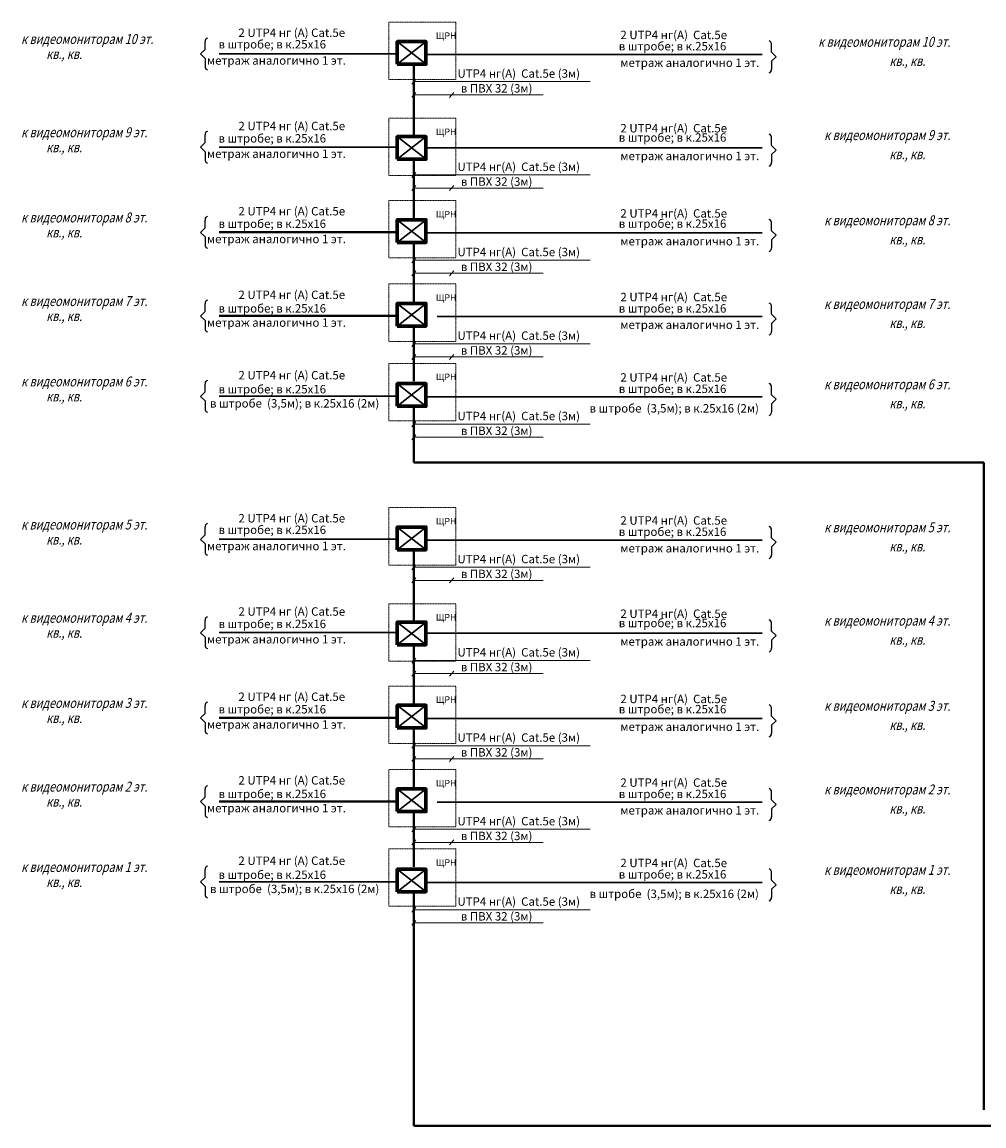
# Model space of a CAD drawing. Units: millimetres. Extents: x -100 to 1300900, y -829689 to 1254.
# Drawn here: x 1221824 to 1262401, y -303212 to -256645 of the extents above; entities that cross this region are included whole.
import ezdxf

# ---------------------------------------------------------------- set-up
doc = ezdxf.new("R2010")
doc.units = ezdxf.units.MM
doc.header["$LTSCALE"] = 3
doc.linetypes.add('Штрих 2_4 х 1_5 мм', pattern=[3.9, 2.4, -1.5])
for name, color, linetype, lineweight in [('0.3', 7, 'Continuous', 30), ('Связь', 30, 'Continuous', 70), ('Слой 0.4', 7, 'Continuous', 40)]:
    doc.layers.add(name, color=color, linetype=linetype, lineweight=lineweight)
doc.layers.add('домофон', color=7, linetype='Continuous')
doc.styles.add('2.5', font='isocpeur.ttf', dxfattribs={"height": 2.5})
doc.styles.add('Arial', font='arial.ttf')
doc.styles.add('Штамп 1', font='ariali.ttf', dxfattribs={"height": 3})

msp = doc.modelspace()

# ---------------------------------------------------------------- linework, layer by layer
at = {"layer": '0.3', "color": 0, "lineweight": 20}
for p, q in [((1238356.84, -259159.18), (1245784.96, -259159.18)), ((1238356.84, -263093.27), (1245784.96, -263093.27)), ((1238356.84, -266688.21), (1245784.96, -266688.21)), ((1238356.84, -270215.33), (1245784.96, -270215.33)), ((1238356.84, -273606.79), (1245784.96, -273606.79)), ((1238356.84, -279641.57), (1245784.96, -279641.57)), ((1238356.84, -283575.66), (1245784.96, -283575.66)), ((1238356.84, -287170.6), (1245784.96, -287170.6)), ((1238356.84, -290697.72), (1245784.96, -290697.72)), ((1238356.84, -294089.18), (1245784.96, -294089.18))]:
    msp.add_line(p, q, dxfattribs=at)
at = {"layer": 'домофон', "color": 7, "lineweight": 30}
for p, q in [((1238867.69, -257470.3), (1237649.3, -258423.17)), ((1237666.09, -257482.89), (1238867.69, -258427.37)), ((1238867.69, -261476.11), (1237649.3, -262428.98)), ((1237666.09, -261488.7), (1238867.69, -262433.18)), ((1238867.69, -264985.65), (1237649.3, -265938.53)), ((1237666.09, -264998.24), (1238867.69, -265942.73)), ((1238867.69, -268514.78), (1237649.3, -269467.66)), ((1237666.09, -268527.37), (1238867.69, -269471.86)), ((1238867.69, -271898.78), (1237649.3, -272851.65)), ((1237666.09, -271911.37), (1238867.69, -272855.85)), ((1238867.69, -277952.69), (1237649.3, -278905.56)), ((1237666.09, -277965.28), (1238867.69, -278909.76)), ((1238867.69, -281958.5), (1237649.3, -282911.37)), ((1237666.09, -281971.09), (1238867.69, -282915.57)), ((1238867.69, -285468.04), (1237649.3, -286420.92)), ((1237666.09, -285480.63), (1238867.69, -286425.12)), ((1238867.69, -288997.17), (1237649.3, -289950.05)), ((1237666.09, -289009.76), (1238867.69, -289954.25)), ((1238867.69, -292381.17), (1237649.3, -293334.04)), ((1237666.09, -292393.76), (1238867.69, -293338.24))]:
    msp.add_line(p, q, dxfattribs=at)
at = {"layer": 'домофон', "color": 7, "linetype": 'Штрих 2_4 х 1_5 мм', "lineweight": 20}
for points in [[(1237298.9, -259066.64), (1240115.66, -259066.64), (1240115.66, -256645.43), (1237298.9, -256645.43)], [(1237298.9, -263120.33), (1240115.66, -263120.33), (1240115.66, -260699.11), (1237298.9, -260699.11)], [(1237298.9, -266593.79), (1240115.66, -266593.79), (1240115.66, -264172.58), (1237298.9, -264172.58)], [(1237298.9, -270114.36), (1240115.66, -270114.36), (1240115.66, -267693.15), (1237298.9, -267693.15)], [(1237298.9, -273463.04), (1240115.66, -273463.04), (1240115.66, -271041.82), (1237298.9, -271041.82)], [(1237298.9, -279549.03), (1240115.66, -279549.03), (1240115.66, -277127.82), (1237298.9, -277127.82)], [(1237298.9, -283602.72), (1240115.66, -283602.72), (1240115.66, -281181.5), (1237298.9, -281181.5)], [(1237298.9, -287076.18), (1240115.66, -287076.18), (1240115.66, -284654.97), (1237298.9, -284654.97)], [(1237298.9, -290596.75), (1240115.66, -290596.75), (1240115.66, -288175.54), (1237298.9, -288175.54)], [(1237298.9, -293945.43), (1240115.66, -293945.43), (1240115.66, -291524.21), (1237298.9, -291524.21)]]:
    msp.add_lwpolyline(points, close=True, dxfattribs=at)
at = {"layer": 'домофон', "color": 7, "lineweight": 70}
for points in [[(1237649.3, -258423.17), (1238863.47, -258423.17), (1238863.47, -257470.3), (1237649.3, -257470.3)], [(1237649.3, -262428.98), (1238863.47, -262428.98), (1238863.47, -261476.11), (1237649.3, -261476.11)], [(1237649.3, -265938.53), (1238863.47, -265938.53), (1238863.47, -264985.65), (1237649.3, -264985.65)], [(1237649.3, -269467.66), (1238863.47, -269467.66), (1238863.47, -268514.78), (1237649.3, -268514.78)], [(1237649.3, -272851.65), (1238863.47, -272851.65), (1238863.47, -271898.78), (1237649.3, -271898.78)], [(1237649.3, -278905.56), (1238863.47, -278905.56), (1238863.47, -277952.69), (1237649.3, -277952.69)], [(1237649.3, -282911.37), (1238863.47, -282911.37), (1238863.47, -281958.5), (1237649.3, -281958.5)], [(1237649.3, -286420.92), (1238863.47, -286420.92), (1238863.47, -285468.04), (1237649.3, -285468.04)], [(1237649.3, -289950.05), (1238863.47, -289950.05), (1238863.47, -288997.17), (1237649.3, -288997.17)], [(1237649.3, -293334.04), (1238863.47, -293334.04), (1238863.47, -292381.17), (1237649.3, -292381.17)]]:
    msp.add_lwpolyline(points, close=True, dxfattribs=at)
at = {"layer": 'Связь', "color": 7, "lineweight": 25, "ltscale": 100}
for p, q in [((1229550.61, -257798.36), (1229550.61, -257472.18)), ((1229550.61, -257798.36), (1229345.86, -257988.9)), ((1253433.56, -257918.22), (1253433.56, -257592.04)), ((1253433.56, -257918.22), (1253638.31, -258108.76)), ((1229550.61, -258179.44), (1229345.86, -257988.9)), ((1229550.61, -258179.44), (1229550.61, -258518.59)), ((1253433.56, -258299.3), (1253638.31, -258108.76)), ((1253433.56, -258299.3), (1253433.56, -258638.45)), ((1229550.61, -261732.45), (1229550.61, -261406.27)), ((1253433.56, -261852.31), (1253433.56, -261526.13)), ((1229550.61, -261732.45), (1229345.86, -261922.99)), ((1229550.61, -262113.53), (1229345.86, -261922.99)), ((1229550.61, -262113.53), (1229550.61, -262452.68)), ((1253433.56, -261852.31), (1253638.31, -262042.85)), ((1253433.56, -262233.39), (1253638.31, -262042.85)), ((1253433.56, -262233.39), (1253433.56, -262572.54)), ((1229550.61, -265327.4), (1229345.86, -265517.94)), ((1229550.61, -265327.4), (1229550.61, -265001.21)), ((1253433.56, -265447.26), (1253433.56, -265121.07)), ((1229550.61, -265708.48), (1229345.86, -265517.94)), ((1229550.61, -265708.48), (1229550.61, -266047.63)), ((1253433.56, -265447.26), (1253638.31, -265637.8)), ((1253433.56, -265828.34), (1253638.31, -265637.8)), ((1253433.56, -265828.34), (1253433.56, -266167.48)), ((1229550.61, -268854.51), (1229550.61, -268528.33)), ((1253433.56, -268974.37), (1253433.56, -268648.19)), ((1229550.61, -268854.51), (1229345.86, -269045.05)), ((1229550.61, -269235.59), (1229345.86, -269045.05)), ((1253433.56, -268974.37), (1253638.31, -269164.91)), ((1229550.61, -269235.59), (1229550.61, -269574.74)), ((1253433.56, -269355.45), (1253638.31, -269164.91)), ((1253433.56, -269355.45), (1253433.56, -269694.6)), ((1229550.61, -272245.97), (1229550.61, -271919.79)), ((1229550.61, -272245.97), (1229345.86, -272436.51)), ((1253433.56, -272365.83), (1253433.56, -272039.64)), ((1253433.56, -272365.83), (1253638.31, -272556.37)), ((1229550.61, -272627.05), (1229345.86, -272436.51)), ((1229550.61, -272627.05), (1229550.61, -272966.2)), ((1253433.56, -272746.91), (1253638.31, -272556.37)), ((1253433.56, -272746.91), (1253433.56, -273086.06)), ((1229550.61, -278280.75), (1229550.61, -277954.57)), ((1229550.61, -278280.75), (1229345.86, -278471.29)), ((1253433.56, -278400.61), (1253433.56, -278074.43)), ((1253433.56, -278400.61), (1253638.31, -278591.15)), ((1229550.61, -278661.83), (1229345.86, -278471.29)), ((1229550.61, -278661.83), (1229550.61, -279000.98)), ((1253433.56, -278781.69), (1253638.31, -278591.15)), ((1253433.56, -278781.69), (1253433.56, -279120.84)), ((1229550.61, -282214.84), (1229550.61, -281888.66)), ((1253433.56, -282334.7), (1253433.56, -282008.52)), ((1229550.61, -282214.84), (1229345.86, -282405.38)), ((1229550.61, -282595.92), (1229345.86, -282405.38)), ((1229550.61, -282595.92), (1229550.61, -282935.07)), ((1253433.56, -282334.7), (1253638.31, -282525.24)), ((1253433.56, -282715.78), (1253638.31, -282525.24)), ((1253433.56, -282715.78), (1253433.56, -283054.93)), ((1229550.61, -285809.79), (1229345.86, -286000.33)), ((1229550.61, -285809.79), (1229550.61, -285483.6)), ((1253433.56, -285929.65), (1253433.56, -285603.46)), ((1229550.61, -286190.87), (1229345.86, -286000.33)), ((1229550.61, -286190.87), (1229550.61, -286530.02)), ((1253433.56, -285929.65), (1253638.31, -286120.19)), ((1253433.56, -286310.73), (1253638.31, -286120.19)), ((1253433.56, -286310.73), (1253433.56, -286649.87)), ((1229550.61, -289336.9), (1229550.61, -289010.72)), ((1253433.56, -289456.76), (1253433.56, -289130.58)), ((1229550.61, -289336.9), (1229345.86, -289527.44)), ((1229550.61, -289717.98), (1229345.86, -289527.44)), ((1253433.56, -289456.76), (1253638.31, -289647.3)), ((1229550.61, -289717.98), (1229550.61, -290057.13)), ((1253433.56, -289837.84), (1253638.31, -289647.3)), ((1253433.56, -289837.84), (1253433.56, -290176.99)), ((1229550.61, -292728.36), (1229550.61, -292402.18)), ((1229550.61, -292728.36), (1229345.86, -292918.9)), ((1253433.56, -292848.22), (1253433.56, -292522.03)), ((1253433.56, -292848.22), (1253638.31, -293038.76)), ((1229550.61, -293109.44), (1229345.86, -292918.9)), ((1229550.61, -293109.44), (1229550.61, -293448.59)), ((1253433.56, -293229.3), (1253638.31, -293038.76)), ((1253433.56, -293229.3), (1253433.56, -293568.45))]:
    msp.add_line(p, q, dxfattribs=at)
at = {"layer": 'Связь', "color": 7, "lineweight": 30, "ltscale": 100}
for p, q in [((1237618.47, -257982.08), (1230143.71, -257982.08)), ((1238925.25, -258014.07), (1253042.24, -258014.07)), ((1237591.85, -261916.17), (1230143.71, -261916.17)), ((1238905.49, -261948.16), (1253042.24, -261948.16)), ((1238897.23, -265543.11), (1253042.24, -265543.11)), ((1239333.74, -269070.22), (1253042.24, -269070.22)), ((1237572.56, -272429.69), (1230143.71, -272429.69)), ((1238906.51, -272461.68), (1253042.24, -272461.68)), ((1237618.47, -278464.47), (1230143.71, -278464.47)), ((1238925.25, -278496.46), (1253042.24, -278496.46)), ((1237591.85, -282398.56), (1230143.71, -282398.56)), ((1238905.49, -282430.55), (1253042.24, -282430.55)), ((1238897.23, -286025.5), (1253042.24, -286025.5)), ((1239333.74, -289552.61), (1253042.24, -289552.61)), ((1237572.56, -292912.08), (1230143.71, -292912.08)), ((1238906.51, -292944.07), (1253042.24, -292944.07))]:
    msp.add_line(p, q, dxfattribs=at)
at = {"layer": 'Связь', "color": 7, "lineweight": 40, "ltscale": 100}
for p, q in [((1238353.32, -261486.14), (1238353.32, -258416.82)), ((1238353.32, -264919.08), (1238353.32, -262505.77)), ((1237619.47, -265511.12), (1230143.71, -265511.12)), ((1238353.32, -268474.07), (1238353.32, -265945.86)), ((1237571.41, -269038.23), (1230143.71, -269038.23)), ((1238353.32, -271794.19), (1238353.32, -269472.97)), ((1238353.32, -275224.59), (1238353.32, -272851.65)), ((1238353.32, -275224.59), (1262400.58, -275224.59)), ((1262400.58, -302537.1), (1262400.58, -275224.59)), ((1238353.32, -281968.53), (1238353.32, -278899.21)), ((1238353.32, -285401.47), (1238353.32, -282988.16)), ((1237619.47, -285993.51), (1230143.71, -285993.51)), ((1238353.32, -288956.46), (1238353.32, -286428.25)), ((1237571.41, -289520.62), (1230143.71, -289520.62)), ((1238353.32, -292276.58), (1238353.32, -289955.36)), ((1238353.32, -303211.86), (1238353.32, -293346.82)), ((1238353.32, -303211.86), (1279958.82, -303211.86))]:
    msp.add_line(p, q, dxfattribs=at)
at = {"layer": 'Связь', "color": 7, "lineweight": 18, "ltscale": 100}
for p, q in [((1238441.17, -259059.85), (1238263.09, -259269.59)), ((1238441.17, -259609.68), (1238263.09, -259819.42)), ((1238352.13, -259714.55), (1243809.71, -259714.55)), ((1240032, -259611.08), (1239853.91, -259820.82)), ((1238441.17, -262993.94), (1238263.09, -263203.68)), ((1238441.17, -263543.78), (1238263.09, -263753.51)), ((1240032, -263545.17), (1239853.91, -263754.91)), ((1238353.32, -263648.64), (1243809.71, -263648.64)), ((1238441.17, -266588.89), (1238263.09, -266798.62)), ((1238441.17, -267138.72), (1238263.09, -267348.45)), ((1238352.13, -267243.59), (1243809.71, -267243.59)), ((1240032, -267140.12), (1239853.91, -267349.85)), ((1238441.17, -270116), (1238263.09, -270325.74)), ((1238441.17, -270665.84), (1238263.09, -270875.57)), ((1238352.13, -270770.7), (1243809.71, -270770.7)), ((1240032, -270667.23), (1239853.91, -270876.97)), ((1238441.17, -273507.46), (1238263.09, -273717.19)), ((1238441.17, -274057.29), (1238263.09, -274267.02)), ((1238353.32, -274160.76), (1243809.71, -274162.16)), ((1238441.17, -279542.24), (1238263.09, -279751.98)), ((1238441.17, -280092.07), (1238263.09, -280301.81)), ((1238352.13, -280196.94), (1243809.71, -280196.94)), ((1240032, -280093.47), (1239853.91, -280303.2)), ((1238441.17, -283476.33), (1238263.09, -283686.07)), ((1238441.17, -284026.16), (1238263.09, -284235.9)), ((1240032, -284027.56), (1239853.91, -284237.29)), ((1238353.32, -284131.03), (1243809.71, -284131.03)), ((1238441.17, -287071.28), (1238263.09, -287281.01)), ((1238441.17, -287621.11), (1238263.09, -287830.84)), ((1238352.13, -287725.98), (1243809.71, -287725.98)), ((1240032, -287622.51), (1239853.91, -287832.24)), ((1238441.17, -290598.39), (1238263.09, -290808.13)), ((1238441.17, -291148.22), (1238263.09, -291357.96)), ((1238352.13, -291253.09), (1243809.71, -291253.09)), ((1240032, -291149.62), (1239853.91, -291359.35)), ((1238441.17, -293989.85), (1238263.09, -294199.58)), ((1238441.17, -294539.68), (1238263.09, -294749.41)), ((1238353.32, -294643.15), (1243809.71, -294644.55))]:
    msp.add_line(p, q, dxfattribs=at)
at = {"layer": 'Связь', "color": 7, "lineweight": 25, "ltscale": 100}
for centre, start, end in [((1229672.76, -257443.72), 101.479357, 193.113928), ((1253311.41, -257563.58), 346.886072, 78.520643), ((1229672.76, -258534.08), 166.886072, 258.520643), ((1253311.41, -258666.91), 281.479357, 13.113928), ((1229672.76, -261377.81), 101.479357, 193.113928), ((1253311.41, -261497.67), 346.886072, 78.520643), ((1229672.76, -262468.17), 166.886072, 258.520643), ((1253311.41, -262601), 281.479357, 13.113928), ((1229672.76, -264972.76), 101.479357, 193.113928), ((1253311.41, -265092.62), 346.886072, 78.520643), ((1229672.76, -266063.12), 166.886072, 258.520643), ((1253311.41, -266195.94), 281.479357, 13.113928), ((1229672.76, -268499.87), 101.479357, 193.113928), ((1253311.41, -268619.73), 346.886072, 78.520643), ((1229672.76, -269590.23), 166.886072, 258.520643), ((1253311.41, -269723.06), 281.479357, 13.113928), ((1229672.76, -271891.33), 101.479357, 193.113928), ((1253311.41, -272011.19), 346.886072, 78.520643), ((1229672.76, -272981.69), 166.886072, 258.520643), ((1253311.41, -273114.51), 281.479357, 13.113928), ((1229672.76, -277926.11), 101.479357, 193.113928), ((1253311.41, -278045.97), 346.886072, 78.520643), ((1229672.76, -279016.47), 166.886072, 258.520643), ((1253311.41, -279149.29), 281.479357, 13.113928), ((1229672.76, -281860.2), 101.479357, 193.113928), ((1253311.41, -281980.06), 346.886072, 78.520643), ((1229672.76, -282950.56), 166.886072, 258.520643), ((1253311.41, -283083.39), 281.479357, 13.113928), ((1229672.76, -285455.15), 101.479357, 193.113928), ((1253311.41, -285575), 346.886072, 78.520643), ((1229672.76, -286545.51), 166.886072, 258.520643), ((1253311.41, -286678.33), 281.479357, 13.113928), ((1229672.76, -288982.26), 101.479357, 193.113928), ((1253311.41, -289102.12), 346.886072, 78.520643), ((1229672.76, -290072.62), 166.886072, 258.520643), ((1253311.41, -290205.44), 281.479357, 13.113928), ((1229672.76, -292373.72), 101.479357, 193.113928), ((1253311.41, -292493.58), 346.886072, 78.520643), ((1229672.76, -293464.08), 166.886072, 258.520643), ((1253311.41, -293596.9), 281.479357, 13.113928)]:
    msp.add_arc(centre, 125.42, start, end, dxfattribs=at)

# ---------------------------------------------------------------- texts
at = {"color": 0, "style": 'Штамп 1'}
for s, p in [('2 UTP4 нг (А) Cat.5e', (1230951.78, -257272.01)), ('2 UTP4 нг(А)  Cat.5e', (1247065.29, -257365.83)), ('метраж аналогично 1 эт.', (1229626.03, -258443.75)), ('метраж аналогично 1 эт.', (1247065.13, -258537.58)), ('UTP4 нг(А)  Cat.5e (3м)', (1240189.61, -258993.44)), ('в ПВХ 32 (3м) ', (1240332.85, -259616.89)), ('2 UTP4 нг (А) Cat.5e', (1230951.78, -261206.1)), ('2 UTP4 нг(А)  Cat.5e', (1247065.29, -261299.92)), ('метраж аналогично 1 эт.', (1229626.03, -262377.84)), ('метраж аналогично 1 эт.', (1247065.13, -262471.67)), ('UTP4 нг(А)  Cat.5e (3м)', (1240189.61, -262927.54)), ('в ПВХ 32 (3м) ', (1240332.85, -263550.98)), ('2 UTP4 нг (А) Cat.5e', (1230951.78, -264801.04)), ('2 UTP4 нг(А)  Cat.5e', (1247065.29, -264894.87)), ('метраж аналогично 1 эт.', (1229626.03, -265972.79)), ('метраж аналогично 1 эт.', (1247065.13, -266066.61)), ('UTP4 нг(А)  Cat.5e (3м)', (1240189.61, -266522.48)), ('в ПВХ 32 (3м) ', (1240332.85, -267145.92)), ('2 UTP4 нг (А) Cat.5e', (1230951.78, -268328.16)), ('2 UTP4 нг(А)  Cat.5e', (1247065.29, -268421.98)), ('метраж аналогично 1 эт.', (1229626.03, -269499.9)), ('метраж аналогично 1 эт.', (1247065.13, -269593.73)), ('UTP4 нг(А)  Cat.5e (3м)', (1240189.61, -270049.59)), ('в ПВХ 32 (3м) ', (1240332.85, -270673.04)), ('2 UTP4 нг (А) Cat.5e', (1230951.78, -271719.61)), ('2 UTP4 нг(А)  Cat.5e', (1247065.29, -271813.44)), ('UTP4 нг(А)  Cat.5e (3м)', (1240189.61, -273441.05)), ('в ПВХ 32 (3м) ', (1240332.85, -274064.49)), ('2 UTP4 нг (А) Cat.5e', (1230951.78, -277754.4)), ('2 UTP4 нг(А)  Cat.5e', (1247065.29, -277848.22)), ('метраж аналогично 1 эт.', (1229626.03, -278926.14)), ('метраж аналогично 1 эт.', (1247065.13, -279019.97)), ('UTP4 нг(А)  Cat.5e (3м)', (1240189.61, -279475.83)), ('в ПВХ 32 (3м) ', (1240332.85, -280099.28)), ('2 UTP4 нг (А) Cat.5e', (1230951.78, -281688.49)), ('2 UTP4 нг(А)  Cat.5e', (1247065.29, -281782.31)), ('метраж аналогично 1 эт.', (1229626.03, -282860.23)), ('метраж аналогично 1 эт.', (1247065.13, -282954.06)), ('UTP4 нг(А)  Cat.5e (3м)', (1240189.61, -283409.92)), ('в ПВХ 32 (3м) ', (1240332.85, -284033.37)), ('2 UTP4 нг (А) Cat.5e', (1230951.78, -285283.43)), ('2 UTP4 нг(А)  Cat.5e', (1247065.29, -285377.25)), ('метраж аналогично 1 эт.', (1229626.03, -286455.18)), ('метраж аналогично 1 эт.', (1247065.13, -286549)), ('UTP4 нг(А)  Cat.5e (3м)', (1240189.61, -287004.87)), ('в ПВХ 32 (3м) ', (1240332.85, -287628.31)), ('2 UTP4 нг (А) Cat.5e', (1230951.78, -288810.55)), ('2 UTP4 нг(А)  Cat.5e', (1247065.29, -288904.37)), ('метраж аналогично 1 эт.', (1229626.03, -289982.29)), ('метраж аналогично 1 эт.', (1247065.13, -290076.12)), ('UTP4 нг(А)  Cat.5e (3м)', (1240189.61, -290531.98)), ('в ПВХ 32 (3м) ', (1240332.85, -291155.43)), ('2 UTP4 нг (А) Cat.5e', (1230951.78, -292202)), ('2 UTP4 нг(А)  Cat.5e', (1247065.29, -292295.83)), ('UTP4 нг(А)  Cat.5e (3м)', (1240189.61, -293923.44)), ('в ПВХ 32 (3м) ', (1240332.85, -294546.88))]:
    msp.add_text(s, height=354.9, dxfattribs=at).set_placement(p)
at = {"color": 7, "style": 'Штамп 1'}
for s, p in [('в штробе; в к.25х16', (1230108.76, -257759.89)), ('в штробе; в к.25х16', (1246995.92, -257840.63)), ('в штробе; в к.25х16', (1230108.76, -261728.6)), ('в штробе; в к.25х16', (1246995.92, -261691.21)), ('в штробе; в к.25х16', (1230108.76, -265329.8)), ('в штробе; в к.25х16', (1246995.92, -265324.91)), ('в штробе; в к.25х16', (1230108.76, -268900.43)), ('в штробе; в к.25х16', (1246995.92, -268900.8)), ('в штробе; в к.25х16', (1230108.76, -272310.75)), ('в штробе; в к.25х16', (1246995.92, -272292.65)), ('в штробе  (3,5м); в к.25х16 (2м)', (1229748.96, -272907.11)), ('в штробе  (3,5м); в к.25х16 (2м)', (1245762.07, -273116.73)), ('в штробе; в к.25х16', (1230108.76, -278242.28)), ('в штробе; в к.25х16', (1246995.92, -278323.02)), ('в штробе; в к.25х16', (1230108.76, -282210.99)), ('в штробе; в к.25х16', (1246995.92, -282173.6)), ('в штробе; в к.25х16', (1230108.76, -285812.19)), ('в штробе; в к.25х16', (1246995.92, -285807.3)), ('в штробе; в к.25х16', (1230108.76, -289382.82)), ('в штробе; в к.25х16', (1246995.92, -289383.19)), ('в штробе; в к.25х16', (1230108.76, -292793.14)), ('в штробе; в к.25х16', (1246995.92, -292775.04)), ('в штробе  (3,5м); в к.25х16 (2м)', (1229748.96, -293389.5)), ('в штробе  (3,5м); в к.25х16 (2м)', (1245762.07, -293599.12))]:
    msp.add_text(s, height=354.9, dxfattribs=at).set_placement(p)
at = {"layer": 'Слой 0.4'}
for s, insert, char_height, width, attachment_point, style in [('{\\Ftxt|c204;\\Q15;\\W0.8;к видеомониторам \\Ftxt|c0;10\\Ftxt|c204; эт.}', (1221781.82, -257149.69), 420, 10734.5163, 1, '2.5'), ('ЩРН', (1239278.34, -257081.82), 273, 3538.8156, 1, 'Arial'), ('{\\Ftxt|c204;\\Q15;\\W0.8;к видеомониторам \\Ftxt|c0;10\\Ftxt|c204; эт.}', (1260985.25, -257269.54), 420, 10734.5163, 3, '2.5'), ('{\\Ftxt|c204;\\Q15;\\W0.8;кв., кв.}', (1222840.49, -257782.48), 420, 10734.5163, 1, '2.5'), ('{\\Ftxt|c204;\\Q15;\\W0.8;кв., кв.}', (1259926.59, -258076.27), 420, 10734.5163, 3, '2.5'), ('{\\Ftxt|c204;\\Q15;\\W0.8;к видеомониторам \\Ftxt|c0;9\\Ftxt|c204; эт.}', (1221781.82, -261083.78), 420, 10734.5163, 1, '2.5'), ('ЩРН', (1239278.34, -261135.51), 273, 3538.8156, 1, 'Arial'), ('{\\Ftxt|c204;\\Q15;\\W0.8;к видеомониторам \\Ftxt|c0;9\\Ftxt|c204; эт.}', (1260985.25, -261203.63), 420, 10734.5163, 3, '2.5'), ('{\\Ftxt|c204;\\Q15;\\W0.8;кв., кв.}', (1222840.49, -261716.57), 420, 10734.5163, 1, '2.5'), ('{\\Ftxt|c204;\\Q15;\\W0.8;кв., кв.}', (1259926.59, -262010.36), 420, 10734.5163, 3, '2.5'), ('{\\Ftxt|c204;\\Q15;\\W0.8;к видеомониторам \\Ftxt|c0;8\\Ftxt|c204; эт.}', (1221781.82, -264678.72), 420, 10734.5163, 1, '2.5'), ('ЩРН', (1239278.34, -264608.97), 273, 3538.8156, 1, 'Arial'), ('{\\Ftxt|c204;\\Q15;\\W0.8;к видеомониторам \\Ftxt|c0;8\\Ftxt|c204; эт.}', (1260985.25, -264798.58), 420, 10734.5163, 3, '2.5'), ('{\\Ftxt|c204;\\Q15;\\W0.8;кв., кв.}', (1222840.49, -265311.52), 420, 10734.5163, 1, '2.5'), ('{\\Ftxt|c204;\\Q15;\\W0.8;кв., кв.}', (1259926.59, -265605.3), 420, 10734.5163, 3, '2.5'), ('{\\Ftxt|c204;\\Q15;\\W0.8;к видеомониторам \\Ftxt|c0;7\\Ftxt|c204; эт.}', (1221781.82, -268205.84), 420, 10734.5163, 1, '2.5'), ('ЩРН', (1239278.34, -268129.55), 273, 3538.8156, 1, 'Arial'), ('{\\Ftxt|c204;\\Q15;\\W0.8;к видеомониторам \\Ftxt|c0;7\\Ftxt|c204; эт.}', (1260985.25, -268325.69), 420, 10734.5163, 3, '2.5'), ('{\\Ftxt|c204;\\Q15;\\W0.8;кв., кв.}', (1222840.49, -268838.63), 420, 10734.5163, 1, '2.5'), ('{\\Ftxt|c204;\\Q15;\\W0.8;кв., кв.}', (1259926.59, -269132.42), 420, 10734.5163, 3, '2.5'), ('ЩРН', (1239278.34, -271478.22), 273, 3538.8156, 1, 'Arial'), ('{\\Ftxt|c204;\\Q15;\\W0.8;к видеомониторам \\Ftxt|c0;6\\Ftxt|c204; эт.}', (1221781.82, -271597.29), 420, 10734.5163, 1, '2.5'), ('{\\Ftxt|c204;\\Q15;\\W0.8;к видеомониторам \\Ftxt|c0;6\\Ftxt|c204; эт.}', (1260985.25, -271717.15), 420, 10734.5163, 3, '2.5'), ('{\\Ftxt|c204;\\Q15;\\W0.8;кв., кв.}', (1222840.49, -272230.09), 420, 10734.5163, 1, '2.5'), ('{\\Ftxt|c204;\\Q15;\\W0.8;кв., кв.}', (1259926.59, -272523.88), 420, 10734.5163, 3, '2.5'), ('{\\Ftxt|c204;\\Q15;\\W0.8;к видеомониторам \\Ftxt|c0;5\\Ftxt|c204; эт.}', (1221781.82, -277632.07), 420, 10734.5163, 1, '2.5'), ('ЩРН', (1239278.34, -277564.21), 273, 3538.8156, 1, 'Arial'), ('{\\Ftxt|c204;\\Q15;\\W0.8;к видеомониторам \\Ftxt|c0;5\\Ftxt|c204; эт.}', (1260985.25, -277751.93), 420, 10734.5163, 3, '2.5'), ('{\\Ftxt|c204;\\Q15;\\W0.8;кв., кв.}', (1222840.49, -278264.87), 420, 10734.5163, 1, '2.5'), ('{\\Ftxt|c204;\\Q15;\\W0.8;кв., кв.}', (1259926.59, -278558.66), 420, 10734.5163, 3, '2.5'), ('{\\Ftxt|c204;\\Q15;\\W0.8;к видеомониторам \\Ftxt|c0;4\\Ftxt|c204; эт.}', (1221781.82, -281566.17), 420, 10734.5163, 1, '2.5'), ('ЩРН', (1239278.34, -281617.9), 273, 3538.8156, 1, 'Arial'), ('{\\Ftxt|c204;\\Q15;\\W0.8;к видеомониторам \\Ftxt|c0;4\\Ftxt|c204; эт.}', (1260985.25, -281686.02), 420, 10734.5163, 3, '2.5'), ('{\\Ftxt|c204;\\Q15;\\W0.8;кв., кв.}', (1222840.49, -282198.96), 420, 10734.5163, 1, '2.5'), ('{\\Ftxt|c204;\\Q15;\\W0.8;кв., кв.}', (1259926.59, -282492.75), 420, 10734.5163, 3, '2.5'), ('{\\Ftxt|c204;\\Q15;\\W0.8;к видеомониторам \\Ftxt|c0;3\\Ftxt|c204; эт.}', (1221781.82, -285161.11), 420, 10734.5163, 1, '2.5'), ('ЩРН', (1239278.34, -285091.36), 273, 3538.8156, 1, 'Arial'), ('{\\Ftxt|c204;\\Q15;\\W0.8;к видеомониторам \\Ftxt|c0;3\\Ftxt|c204; эт.}', (1260985.25, -285280.97), 420, 10734.5163, 3, '2.5'), ('{\\Ftxt|c204;\\Q15;\\W0.8;кв., кв.}', (1222840.49, -285793.91), 420, 10734.5163, 1, '2.5'), ('{\\Ftxt|c204;\\Q15;\\W0.8;кв., кв.}', (1259926.59, -286087.69), 420, 10734.5163, 3, '2.5'), ('{\\Ftxt|c204;\\Q15;\\W0.8;к видеомониторам \\Ftxt|c0;2\\Ftxt|c204; эт.}', (1221781.82, -288688.23), 420, 10734.5163, 1, '2.5'), ('ЩРН', (1239278.34, -288611.94), 273, 3538.8156, 1, 'Arial'), ('{\\Ftxt|c204;\\Q15;\\W0.8;к видеомониторам \\Ftxt|c0;2\\Ftxt|c204; эт.}', (1260985.25, -288808.08), 420, 10734.5163, 3, '2.5'), ('{\\Ftxt|c204;\\Q15;\\W0.8;кв., кв.}', (1222840.49, -289321.02), 420, 10734.5163, 1, '2.5'), ('{\\Ftxt|c204;\\Q15;\\W0.8;кв., кв.}', (1259926.59, -289614.81), 420, 10734.5163, 3, '2.5'), ('ЩРН', (1239278.34, -291960.61), 273, 3538.8156, 1, 'Arial'), ('{\\Ftxt|c204;\\Q15;\\W0.8;к видеомониторам \\Ftxt|c0;1\\Ftxt|c204; эт.}', (1221781.82, -292079.68), 420, 10734.5163, 1, '2.5'), ('{\\Ftxt|c204;\\Q15;\\W0.8;к видеомониторам \\Ftxt|c0;1\\Ftxt|c204; эт.}', (1260985.25, -292199.54), 420, 10734.5163, 3, '2.5'), ('{\\Ftxt|c204;\\Q15;\\W0.8;кв., кв.}', (1222840.49, -292712.48), 420, 10734.5163, 1, '2.5'), ('{\\Ftxt|c204;\\Q15;\\W0.8;кв., кв.}', (1259926.59, -293006.27), 420, 10734.5163, 3, '2.5')]:
    msp.add_mtext(s, dxfattribs=dict(at, insert=insert, char_height=char_height, width=width, attachment_point=attachment_point, style=style))

doc.saveas('drawing.dxf')
